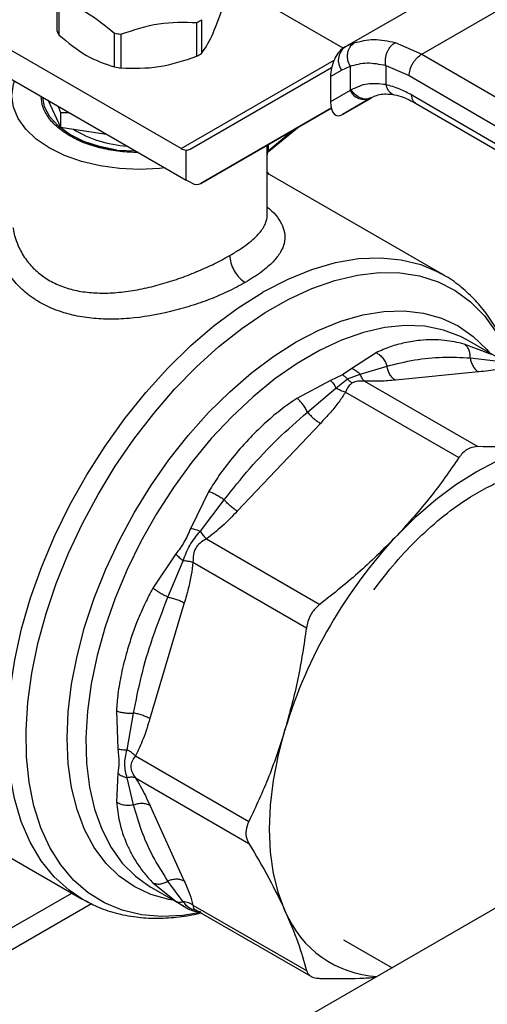
# Model space of a CAD drawing. Extents: x 0.4 to 10.6, y 0.4 to 8.1.
# Drawn here: x 3.2 to 3.3, y 4.9 to 5.1 of the extents above; entities that cross this region are included whole.
import ezdxf

# ---------------------------------------------------------------- set-up
doc = ezdxf.new("R2010")
doc.units = 0
doc.linetypes.add('SLD-SOLID', pattern=[0])
doc.layers.get('0').update_dxf_attribs({"linetype": 'CONTINUOUS'})

msp = doc.modelspace()

# ---------------------------------------------------------------- linework, layer by layer
at = {"color": 7, "linetype": 'SLD-SOLID'}
for p, q in [((3.261681753788118, 5.053483418849449), (3.282957986089945, 5.065765926316774)), ((3.261461926776581, 5.05335562148239), (3.243381032232832, 5.063793499726011)), ((3.273172739032451, 5.0524624920046), (3.294104880824019, 5.064546360248506)), ((3.218800359718318, 5.055897641159299), (3.218800359718318, 5.060934047741046)), ((3.219062399186903, 5.060369492334361), (3.219062399186903, 5.055333085752613)), ((3.240349886026611, 5.057600685635216), (3.240349886026611, 5.052564279053469)), ((3.23963398088475, 5.052150995812084), (3.23963398088475, 5.057187402393831)), ((3.237281659782599, 5.038386746010578), (3.208819616253165, 5.054817534001443)), ((3.227343644627541, 5.050552424518968), (3.227343644627541, 5.055588831100716)), ((3.228321589237939, 5.05543755893544), (3.228321589237939, 5.050401152353693)), ((3.509472112095973, 5.055090829410785), (3.245576833909013, 4.902747328036043)), ((3.261900423051577, 5.053605836854877), (3.261376286131521, 5.053256975294625)), ((3.26168175378797, 5.053483418849328), (3.261506251818369, 5.053382072402712)), ((3.261881997549937, 5.053575359461945), (3.261681753788124, 5.053483418849438)), ((3.269210624954212, 5.054187617370282), (3.273172739032451, 5.0524624920046)), ((3.273172739032451, 5.052462492004665), (3.319196418343322, 5.025663553655085)), ((3.208819616253164, 5.050531230526978), (3.238050408388828, 5.033656653412533)), ((3.238622112328464, 5.038273096559265), (3.259742141662808, 5.050469198562122)), ((3.261236511998204, 5.050085071568943), (3.262491451244497, 5.050662114119902)), ((3.262491451244497, 5.050662114119902), (3.262491451244497, 5.047021163685744)), ((3.26780784711529, 5.050778694637652), (3.271308791184925, 5.049252592602085)), ((3.267807847115634, 5.050778694637849), (3.267807847823191, 5.047906877661314)), ((3.259579968064579, 5.049128473523086), (3.261236511998204, 5.050085071568943)), ((3.259579968064579, 5.049128473523086), (3.259579968064607, 5.045339880706474)), ((3.271308791184925, 5.049252592602085), (3.317332512680028, 5.022453628959766)), ((3.262491451245278, 5.047021163686196), (3.259579968064607, 5.045339880706474)), ((3.261370492926188, 5.043453359140362), (3.265626951402302, 5.045910560315928)), ((3.265561364950352, 5.045873445868279), (3.261370492926188, 5.043453359140362)), ((3.262672152103406, 5.047129483943799), (3.262491451244984, 5.047021163686049)), ((3.265745561922783, 5.045979813413713), (3.265384300888659, 5.045870822359534)), ((3.265561364950352, 5.045873445868279), (3.265745561922805, 5.045979813413677)), ((3.317332512680297, 5.019774688545711), (3.271691508701202, 5.046350800442269)), ((3.217468303894875, 5.045538449425752), (3.219303999925336, 5.041583502773478)), ((3.218977327292032, 5.044667308761324), (3.219303999925391, 5.043734035468243)), ((3.259691322521831, 5.044378103722433), (3.240239135257644, 5.033145124056742)), ((3.240239135257644, 5.033145124056742), (3.259692106830025, 5.044375085509005)), ((3.272231211279562, 5.0451514309286), (3.317875695248987, 5.018573292682851)), ((3.219303999925391, 5.043734035468243), (3.220522695769847, 5.043775186528437)), ((3.21930399992541, 5.043734035468217), (3.219303999925336, 5.041583502773478)), ((3.219303999925336, 5.041583502773478), (3.226154910779091, 5.040523778011777)), ((3.25037366051358, 5.037958216001631), (3.254641431130005, 5.041459392489742)), ((3.227711013547777, 5.038142724273399), (3.230508204623767, 5.038010674968148)), ((3.238050408388828, 5.033656653412533), (3.238050408380328, 5.038135455373864)), ((3.250119567366653, 5.02835603345352), (3.250119567366652, 5.037468915295621)), ((3.276325468636375, 5.019571872730428), (3.250119567366652, 5.034700217517567)), ((3.238858919853902, 5.033235818898815), (3.238050408388828, 5.033656653412533)), ((3.276027534361427, 5.019740098853848), (3.276325468636375, 5.019571872730428)), ((3.283602481767379, 5.007635797240143), (3.27950608870531, 5.009202539954815)), ((3.284936003982596, 5.006926689138955), (3.280008505053443, 5.00977127372207)), ((3.266373323044346, 5.007902800619374), (3.262741261549678, 5.005571079470879)), ((3.28040492765733, 5.007131862961257), (3.284225952467855, 5.006712189396523)), ((3.26135143001048, 5.004595857626244), (3.259587377521075, 5.003750407766329)), ((3.262741261549678, 5.005571079470879), (3.26135143001048, 5.004595857626244)), ((3.262089156207444, 5.003993415866044), (3.264006613055895, 5.00471117640227)), ((3.264006599980759, 5.004711163536062), (3.26800305478037, 5.005904584665916)), ((3.281652909652197, 5.005042438030373), (3.269251063092083, 5.003815037461779)), ((3.259587377521075, 5.003750407766329), (3.254570080327825, 5.001088933586444)), ((3.26038655127115, 5.002621402672504), (3.262089160068169, 5.003993423925202)), ((3.264649166636567, 5.003652712148627), (3.281570283886213, 4.993884359281134)), ((3.256130766905626, 4.999050721392275), (3.260386553193517, 5.002621405270032)), ((3.26180825627478, 5.002012707164718), (3.278729359125091, 4.992244328535244)), ((3.258073237047585, 4.997362215838783), (3.245671390487323, 4.984270749154421)), ((3.24143731441962, 4.987225904203886), (3.238726129057387, 4.981729195291924)), ((3.24016722982766, 4.981277815943749), (3.243728813878211, 4.985959354887537)), ((3.241069453210006, 4.980120728674989), (3.257990611281468, 4.970352376687552)), ((3.236496041797924, 4.977866483036921), (3.233091162326205, 4.97276994487654)), ((3.235333923726408, 4.971418696036139), (3.237607690792493, 4.976844178132304)), ((3.239060652688374, 4.976641357483053), (3.255981774015216, 4.9668729688269)), ((3.237767473892096, 4.970580764073144), (3.232630460848426, 4.953294034905781)), ((3.227651390855552, 4.954464392554658), (3.22785497572777, 4.948788168648428)), ((3.229232365450247, 4.948660762078224), (3.230196763723628, 4.954131974603066)), ((3.230470376865388, 4.947733904985036), (3.247391503427973, 4.937965570479641)), ((3.227854972302843, 4.945146229953044), (3.227651390908892, 4.940834450192038)), ((3.230196917810747, 4.940422258422805), (3.229232366006745, 4.944480732683322)), ((3.230470372348553, 4.944453350219402), (3.247391503246384, 4.934684975460861)), ((3.192884921730838, 4.943485327891411), (3.222524067038976, 4.926375013508305)), ((3.232630460848342, 4.940386293958473), (3.23776747389201, 4.929030633804981)), ((3.233091162411589, 4.92880952456908), (3.236496073569529, 4.926044695898518)), ((3.237607316207991, 4.925966907495601), (3.235333930664912, 4.929066601518048)), ((3.079499606763729, 4.845600592631445), (3.220972117698815, 4.927270934792159)), ((3.232852992359534, 4.92808667918332), (3.237780491288687, 4.925242094600205)), ((3.081614872956629, 4.843553403413117), (3.22390153568695, 4.925693745400992)), ((3.23906065221303, 4.92546403808744), (3.25598177395733, 4.915695692492012)), ((3.238937423338775, 4.924652270987492), (3.240363340874636, 4.924250447645634)), ((3.239460113395844, 4.92477186977036), (3.256659646375877, 4.914842790727376)), ((3.261511564699599, 4.920309166985589), (3.268754846077039, 4.916127709651215))]:
    msp.add_line(p, q, dxfattribs=at)
at = {"color": 8, "linetype": 'SLD-SOLID'}
for p, q in [((3.263093181024109, 5.054131466426104), (3.261881997549937, 5.053575359461945)), ((3.237281659782599, 5.038386746010578), (3.260099105564834, 5.051558977081892)), ((3.25025709897898, 5.038055043863365), (3.253849720477789, 5.041002347658686)), ((3.250107236613043, 5.037827437105348), (3.250107236613043, 5.038841857710874)), ((3.250257098978982, 5.038928371413235), (3.250257098978982, 5.038055043863324)), ((3.236496073569529, 4.926044695898518), (3.237766866112215, 4.925252591972357))]:
    msp.add_line(p, q, dxfattribs=at)
at = {"color": 7, "linetype": 'SLD-SOLID', "flags": 128}
for points in [[(3.234890580114789, 5.035480783447436), (3.234067467298275, 5.035394777426817), (3.231090695981572, 5.035259532202453), (3.228113924664721, 5.035394777425668), (3.2252104513369, 5.035797182910212), (3.222451769147535, 5.036456840097547), (3.219905806007687, 5.037357506038441), (3.217635251979445, 5.03847700334828), (3.215696015638534, 5.039787766287893), (3.214135847419636, 5.041257519523526), (3.212993163842214, 5.042850072852676), (3.212296101568299, 5.044526212326986), (3.212061824584499, 5.046244665829799), (3.212296101567675, 5.047963119332647), (3.212440369820316, 5.048424894410595)], [(3.227711013547503, 5.038142724272744), (3.2251291286809, 5.038654945459705), (3.222760469801378, 5.039438626405157), (3.220689756178668, 5.040465737375493), (3.218991050543984, 5.041699541932178), (3.217725110105592, 5.043095910875377), (3.216937213459913, 5.044604900602761), (3.216660996516487, 5.04600449805517)], [(3.269503585212295, 4.980638166139592), (3.272350236269619, 4.9834576844923), (3.275283015089727, 4.985999057021949), (3.278273677409358, 4.988237808921815), (3.281293421515505, 4.990152379787276), (3.284313165621663, 4.991724331254282), (3.287303827941324, 4.992938524570888), (3.290236606761482, 4.993783266391707), (3.293083257818909, 4.994250421391413)], [(3.252830238817916, 4.924530147525207), (3.251811690782825, 4.927229359832633), (3.251077067931101, 4.930191935821089), (3.250633445082392, 4.933389344264292), (3.250485094567242, 4.936790792371049), (3.250633445082209, 4.940363522336665), (3.251077067930736, 4.944073126818513), (3.251811690782282, 4.94788388029755), (3.25283023881705, 4.951759083134598)], [(3.223351018016861, 4.925926108517066), (3.223058642240387, 4.926078436478015), (3.222524067011601, 4.926375013524107)]]:
    msp.add_lwpolyline(points, dxfattribs=at)
at = {"color": 8, "linetype": 'SLD-SOLID', "flags": 128}
for points in [[(3.249627762361059, 5.017024614645802), (3.253237214236059, 5.018887800596424), (3.256812257091779, 5.020336589112803), (3.260320624581301, 5.021357904236197), (3.263730652132445, 5.021942528144773), (3.267011562734584, 5.02208518434854), (3.2701337447148, 5.021784585312004), (3.273069018996372, 5.021043444074754), (3.275790893427427, 5.019868449765072), (3.276027534361427, 5.019740098853848)], [(3.240224725286674, 4.924376561674925), (3.237567922307643, 4.923936927308495), (3.234391585555096, 4.923773658277976), (3.231364660233574, 4.924032772061259), (3.22851374707164, 4.924711991557101), (3.225863899996668, 4.925805347760148), (3.223438405960033, 4.927303232216777), (3.221258580290539, 4.929192481464522), (3.219343579374549, 4.931456492713067), (3.217710232308968, 4.934075369750151), (3.216372893006538, 4.937026097790211), (3.215343314053133, 4.940282745729131), (3.214630543425617, 4.943816694027729), (3.214240844977892, 4.947596886221287), (3.214177643393929, 4.951590101844889), (3.21444149409152, 4.955761248376055), (3.215030078341249, 4.960073669629087), (3.215938223643564, 4.964489467890957), (3.217157949184896, 4.968969836967765), (3.218678535973332, 4.973475403214964), (3.220486621037498, 4.977966571554374), (3.222566314860841, 4.982403873437142), (3.224899341019262, 4.986748313694774), (3.227465196794994, 4.990961713230074), (3.230241333355222, 4.995007044536429), (3.233203353912035, 4.998848757096867), (3.236325228122278, 5.002453089803269), (3.239579520843139, 5.005788367650214), (3.242937633233176, 5.008825280096063), (3.246370054079959, 5.011537138645042), (3.249846619145672, 5.013900111386715), (3.253336776251511, 5.015893432431667), (3.256809853771339, 5.017499584402879), (3.260235330175032, 5.01870445237908), (3.263583102252787, 5.019497447937171), (3.266823749663212, 5.019871602203675), (3.269928793480343, 5.019823627097445), (3.27287094646747, 5.019353944225438), (3.275624352878352, 5.018466681177624), (3.27816481567845, 5.017169635253567), (3.280470009189329, 5.015474204939487), (3.282519675287531, 5.013395289737943), (3.284295801433686, 5.010951159230477), (3.28578277896736, 5.008163292523871), (3.286901558391695, 5.005262315732592)], [(3.222524067011601, 4.926375013524107), (3.220574733781567, 4.927676679016583), (3.218351209671869, 4.9296837449355), (3.216408138202279, 4.932081519574925), (3.214763056454351, 4.934848361955585), (3.21343081202028, 4.937959300098197), (3.212423428996788, 4.941386256406656), (3.21174999946233, 4.94509830108079), (3.211416601417048, 4.949061931271525), (3.211426243926125, 4.953241373458945), (3.211778839961644, 4.957598906324173), (3.212471207188043, 4.962095201201004), (3.213497096684116, 4.966689677034552), (3.214847249342287, 4.971340866643261), (3.21650947943617, 4.976006790978611), (3.218468784602146, 4.980645338004638), (3.220707481242353, 4.985214642777736), (3.223205364126989, 4.989673465296332), (3.225939888755478, 4.993981562710187), (3.228886374830582, 4.998100052529963), (3.232018229009021, 5.001991763558927), (3.235307184918194, 5.005621571379489), (3.238723558272724, 5.008956715366637), (3.24223651478829, 5.011967094367112), (3.245814348474721, 5.014625538375651), (3.249424767823988, 5.016908053740545)], [(3.236131120641263, 4.926194256007638), (3.235482813938087, 4.926308047828059), (3.232790055070453, 4.927059712521658), (3.230306011239831, 4.928225545200353), (3.228054605146228, 4.929794318258138), (3.226057519061069, 4.93175092355289), (3.224333986015071, 4.934076517906029), (3.222900604573646, 4.936748704572637), (3.221771178983643, 4.939741748934348), (3.220956586230898, 4.943026826337793), (3.220464671288923, 4.946572299691773), (3.220300171567518, 4.950344024149735), (3.220464671288923, 4.954305675943314), (3.220956586230898, 4.958419102200081), (3.221771178983643, 4.962644688376552), (3.222900604573646, 4.96694173976791), (3.22433398601507, 4.971268873420249), (3.226057519061068, 4.975584416671046), (3.228054605146228, 4.979846808479677), (3.230306011239831, 4.984014999682966), (3.232790055070453, 4.98804884832106), (3.235482813938087, 4.991909506226449), (3.238358355102827, 4.995559793153052), (3.241388985531326, 4.998964554842318), (3.244545518595845, 5.002091001577946), (3.247797555157439, 5.004909023968783), (3.251113776326273, 5.007391482918718), (3.254462245079662, 5.009514470991011), (3.25781071383305, 5.011257542649985), (3.261126935001884, 5.012603911162703), (3.264378971563477, 5.013540610264386), (3.267535504627997, 5.014058619030635), (3.270566135056495, 5.01415294875386), (3.273441676221235, 5.013822690987256), (3.27613443508887, 5.013071026293657), (3.278618478919491, 5.011905193614962), (3.280869885013095, 5.010336420557177), (3.282866971098255, 5.008379815262424), (3.283286633335173, 5.007878850546386)], [(3.280008505053443, 5.00977127372207), (3.278976268115194, 5.010317146399215), (3.27641781878995, 5.011291416003476), (3.273660728982642, 5.011844668651341), (3.27073239989045, 5.011971405869439), (3.267661934563501, 5.011670368086356), (3.264479848665678, 5.010944547150824), (3.261217767196249, 5.009801156597395), (3.257908110186408, 5.008251559955076), (3.254583770494447, 5.006311157811484), (3.251277786901747, 5.003999234754886), (3.24802301575853, 5.001338767715295), (3.244851804442686, 4.998356197609414), (3.241795669876998, 4.995081166558934), (3.238884985299807, 4.991546223293804), (3.236148678402123, 4.987786499668337), (3.233613943831234, 4.983839361505047), (3.231305972918082, 4.97974403723633), (3.229247703314504, 4.975541228034671), (3.227459591028535, 4.97127270330611), (3.225959407123419, 4.966980885567115), (3.224762061100791, 4.962708428830559), (3.223879452723354, 4.958497794690972), (3.223320353749692, 4.954390830322142), (3.223090320756592, 4.950428352581098), (3.223191639915285, 4.946649742351851), (3.223623304270452, 4.94309255316047), (3.224381023747799, 4.939792137951279), (3.225457267790739, 4.936781297733398), (3.226841340202452, 4.93408995558959), (3.228519485449487, 4.931744859287219), (3.230475025370441, 4.929769315446918), (3.232688524931016, 4.928182957910921), (3.232852992359534, 4.92808667918332)]]:
    msp.add_lwpolyline(points, dxfattribs=at)
at = {"color": 7, "linetype": 'SLD-SOLID'}
for centre, radius, start, end in [((3.234058096609013, 5.067672864648449), 0.01187583277711524, 298.0028332192811, 301.9917902477685), ((3.223524314293468, 5.057747182920896), 0.005073120494929308, 201.3815372497454, 208.4153856391811), ((3.230945813808034, 5.075639396683741), 0.02037156849640142, 259.8152161401527, 262.5987059940759), ((3.26315951606453, 5.051561465844898), 0.00242439367621279, 127.5561705517995, 217.5153999192383), ((3.234058096608346, 5.062636458067899), 0.01187583277849225, 298.0028332194076, 301.9917902474281), ((3.230945813807794, 5.0706029901005), 0.02037156849489397, 259.815216140089, 262.5987059942141), ((3.264630769919318, 5.048063850769373), 0.002379890909794738, 205.9842396164796, 293.0182455416067), ((3.230296979946181, 5.056181952679457), 0.0174694635845625, 238.4312584776639, 266.520416579469), ((3.238193792465775, 5.03987561973354), 0.001746061566682673, 238.5070033054785, 265.2896481455351), ((3.274682262745287, 4.973156361313934), 0.05051882460917193, 119.7320081625617, 119.9974890260542), ((3.322922228430099, 4.93054417597734), 0.07323222851727856, 136.8396124304779, 163.1603874255973), ((3.267342745616746, 4.930498727029683), 0.01569193407095881, 202.3559657459616, 266.9412600904224)]:
    msp.add_arc(centre, radius, start, end, dxfattribs=at)
for centre, major_axis, ratio, start_param, end_param in [((3.26143837237229, 5.050312012179693), (0.0009141589661836312, 0.003219254836958285), 0.5026061538039367, 0.4777430072891008, 2.085073121641821), ((3.261438372372337, 5.046523419363461), (0.0009141589661831869, 0.003219254836958285), 0.5026061538040825, 2.085073121763233, 3.619335660841268), ((3.237241896924145, 5.040506943138174), (-0.001419080854863974, 0.002210166127953882), 0.6063903258725599, 2.754702087249491, 3.113021669226332), ((3.238858919853514, 5.035378970635826), (-0.001419080854863974, 0.002210166127952995), 0.6063903258725498, 2.327623505866611, 3.113021669067334)]:
    msp.add_ellipse(centre, major_axis=major_axis, ratio=ratio, start_param=start_param, end_param=end_param, dxfattribs=at)
for points, knots in [([(3.219062399186525, 5.060369492334853), (3.220442475920353, 5.059913035476997), (3.223202876709069, 5.059000039960476), (3.225963306213428, 5.056725968636814), (3.227343644627424, 5.055588831101058)], [0, 0, 0, 0, 0.4999552019651698, 1, 1, 1, 1]), ([(3.240349886026611, 5.052564279053469), (3.2408550483887, 5.053312670309833), (3.241865428769115, 5.054809535276533), (3.242875812526119, 5.057666315134456), (3.243381032232832, 5.059094783745476)], [0, 0, 0, 0, 0.4999724577801399, 1, 1, 1, 1]), ([(3.228321589237849, 5.055437558935786), (3.230206815040942, 5.056069418322777), (3.233977604495029, 5.057333250331135), (3.237748409471934, 5.057236021276964), (3.239633980885032, 5.057187402394207)], [0, 0, 0, 0, 0.4999552019669803, 1, 1, 1, 1]), ([(3.219062399186903, 5.055333085752613), (3.220442528426224, 5.054196389682843), (3.223202938960521, 5.051922872307883), (3.225963358719814, 5.051009257223929), (3.227343644627541, 5.050552424518968)], [0, 0, 0, 0, 0.4999724577826204, 1, 1, 1, 1]), ([(3.263093181024109, 5.054131466426104), (3.264054705435575, 5.05437956127111), (3.265969739006089, 5.054873682846386), (3.268133348188166, 5.054415666863298), (3.269210624954212, 5.054187617370282)], [0, 0, 0, 0, 0.502092718514056, 1, 1, 1, 1]), ([(3.262491451244492, 5.050662114119898), (3.262360471230372, 5.05097337787056), (3.262158738573068, 5.05145277973935), (3.262099429935435, 5.05214422052509), (3.262138626599942, 5.052669265385147), (3.262274254836655, 5.053154156439818), (3.262549104537513, 5.053706611263126), (3.262878963108588, 5.053964188899092), (3.263093181219713, 5.054131466027785)], [0, 0, 0, 0, 0.2388345832633036, 0.3678479916311835, 0.4997586591676729, 0.6317048411905869, 0.7608202418398418, 1, 1, 1, 1]), ([(3.2678078442796, 5.050778701681264), (3.267775034337756, 5.05108577075756), (3.267724520967157, 5.051558526671716), (3.267848181780934, 5.05223425251356), (3.26801375694382, 5.052746877602903), (3.268252102890267, 5.053221098179434), (3.268628846984972, 5.053764575051704), (3.268981303470754, 5.054020860868138), (3.269210626224083, 5.054187611010168)], [0, 0, 0, 0, 0.2381878661719938, 0.3667081158786641, 0.4982051025165326, 0.6299644359289958, 0.7592395719600132, 1, 1, 1, 1]), ([(3.228321589237939, 5.050401152353693), (3.230206880839353, 5.050352811959126), (3.23397767175405, 5.050256125844094), (3.23774847527033, 5.051519349294773), (3.23963398088475, 5.052150995812084)], [0, 0, 0, 0, 0.4999724577850059, 1, 1, 1, 1]), ([(3.271308791184876, 5.049252592602057), (3.27133369274666, 5.049536441231679), (3.271371999252725, 5.049973090520858), (3.271604430789989, 5.050605070490537), (3.271844995143379, 5.051086093919086), (3.272143610707698, 5.051533593485289), (3.27257756471021, 5.052049196649357), (3.272938263117208, 5.052299668730215), (3.273172739032459, 5.052462490825528)], [0, 0, 0, 0, 0.2394569105645356, 0.3683607348261877, 0.5000000688521972, 0.6316393929118895, 0.7605431883993985, 0.9999999999999999, 0.9999999999999999, 0.9999999999999999, 0.9999999999999999]), ([(3.262491451244877, 5.050662114120145), (3.263323663065699, 5.05089201230123), (3.264987272766549, 5.051351583812585), (3.266867962382512, 5.050969595398638), (3.267807847115634, 5.050778694637849)], [0, 0, 0, 0, 0.5002446309357577, 0.9999999999999999, 0.9999999999999999, 0.9999999999999999, 0.9999999999999999]), ([(3.267807847823191, 5.047906877661314), (3.266875607184604, 5.048014253394713), (3.265004765888962, 5.048229737410192), (3.263451450223332, 5.047497065351022), (3.262672152103406, 5.047129483943799)], [0, 0, 0, 0, 0.498300225015826, 1, 1, 1, 1]), ([(3.271691508701202, 5.046350800442269), (3.271094375356455, 5.046673927449714), (3.269776564101916, 5.047387035184864), (3.268503858553637, 5.047723094987281), (3.267807847822848, 5.047906877661117)], [0, 0, 0, 0, 0.4531250910858262, 1, 1, 1, 1]), ([(3.220706828659651, 5.040250190597155), (3.220065204614175, 5.040664827284822), (3.218781956523224, 5.041494100660156), (3.217448703687582, 5.042982432781364), (3.216582690800612, 5.044545933735766), (3.216475246599453, 5.045621320854778), (3.216423249790842, 5.046141746318475)], [0, 0, 0, 0, 0.2539509480152115, 0.5079018960304224, 0.7618528440456339, 1, 1, 1, 1]), ([(3.265381003035479, 5.045817319661332), (3.265939315742652, 5.046097931567088), (3.267061121585269, 5.0466617590984), (3.268444922386363, 5.046489793079929), (3.269140017939101, 5.046403413006606)], [0, 0, 0, 0, 0.4976910316937322, 1, 1, 1, 1]), ([(3.269139797362928, 5.046403461302243), (3.269562496350533, 5.046296527567322), (3.270532917867038, 5.046051031835725), (3.271620701271001, 5.045474705642287), (3.272234664859792, 5.045149417265256)], [0, 0, 0, 0, 0.435582868285557, 1, 1, 1, 1]), ([(3.230912408300409, 5.037777333152443), (3.23001090727622, 5.03780735027112), (3.228148080307105, 5.037869376488184), (3.225439723760326, 5.03836931508634), (3.222861577560346, 5.03913898556546), (3.221425078293216, 5.039879788919923), (3.220706828659651, 5.040250190597155)], [0, 0, 0, 0, 0.2381471559543915, 0.4920981039695953, 0.7460490519847968, 1, 1, 1, 1]), ([(3.220917384887155, 5.040218243852764), (3.220971139239448, 5.040180195869273), (3.221809405790441, 5.039586860622315), (3.224108886280051, 5.038779783691255), (3.226510304458353, 5.038355077412247), (3.227711013547503, 5.038142724272744)], [0, 0, 0, 0, 0.03312488058135216, 0.5165624402906839, 1, 1, 1, 1]), ([(3.250107004958891, 5.037804420832273), (3.250107033976696, 5.037777248413251), (3.250107090662947, 5.037724167119504), (3.25011656178224, 5.037694387349953), (3.250135941682993, 5.037702130285322), (3.250176998400601, 5.037749869620069), (3.250256268522789, 5.037852850056198), (3.250349777794749, 5.037938342916012), (3.250395906884171, 5.037980517426545)], [0, 0, 0, 0, 0.1413447908951413, 0.2761169095389407, 0.4051518879723556, 0.5292472398823583, 0.7677728024993827, 1, 1, 1, 1]), ([(3.250118688456842, 5.037468908733214), (3.250118987747852, 5.037462848893785), (3.250120748472265, 5.037427198951536), (3.250116838231745, 5.037441550241057), (3.250112819938209, 5.037494915197901), (3.250108182507208, 5.037619972428041), (3.250107548126369, 5.037759112324502), (3.250107236613043, 5.037827437105348)], [0, 0, 0, 0, 0.05314450119321181, 0.3126482839729458, 0.5490000461798507, 0.7785360361034547, 1, 1, 1, 1]), ([(3.250436765869578, 5.034517102719536), (3.250371869610925, 5.034610168139946), (3.250275187022072, 5.034748817207935), (3.250158071448335, 5.034863354140933), (3.250119567366652, 5.034901010443021)], [0, 0, 0, 0, 0.6712300469204949, 1, 1, 1, 1]), ([(3.246866044112283, 5.018385173497934), (3.246016209997723, 5.017923687076084), (3.244392619883333, 5.017042027020779), (3.241598672395561, 5.015862558440095), (3.238717657021908, 5.014849584720656), (3.234697052544496, 5.013723768612873), (3.230517293051633, 5.013012329487943), (3.226468437191274, 5.012855219563964), (3.223524605934547, 5.013039974533335), (3.22074261111278, 5.013544943652906), (3.218149089450411, 5.014393208892558), (3.215803394198797, 5.015579278947762), (3.213746310547344, 5.017101958243741), (3.212030313479795, 5.018921963152561), (3.210670292059879, 5.021071191150472), (3.209688409134203, 5.023532076870513), (3.209511079826057, 5.025320732894708), (3.209420368890084, 5.026235701005648)], [0, 0, 0, 0, 0.06604096678715934, 0.1261698712529911, 0.1859580396693742, 0.2464677449680491, 0.367424810379876, 0.4284605423811242, 0.4887644613340848, 0.5494196019169751, 0.6096870044560272, 0.6710584053948352, 0.7322718078374818, 0.7946151474785007, 0.8574350812447282, 0.9270724205016033, 1, 1, 1, 1]), ([(3.244546118747651, 5.022402929609484), (3.244577151840272, 5.022048041086889), (3.244624890156023, 5.021502114821833), (3.244914223161608, 5.020711480545804), (3.245213644646993, 5.02010952620694), (3.245585293549945, 5.019549305237837), (3.246125359586371, 5.018903554155695), (3.246574242626413, 5.018589387138889), (3.246866044111772, 5.018385159324567)], [0, 0, 0, 0, 0.2394651983868703, 0.3683701586364187, 0.5000088609932485, 0.6316462675083233, 0.7605474997047056, 1, 1, 1, 1]), ([(3.286954681922537, 5.005313425179814), (3.286928021416827, 5.005415089701789), (3.286637581023752, 5.006522626222101), (3.285851074909933, 5.008472689544467), (3.284573637734439, 5.011130028304355), (3.283016165158489, 5.013555891526885), (3.281213432780454, 5.015759496462007), (3.279137611814029, 5.017681200184062), (3.277375216116158, 5.019016952011977), (3.276245018437315, 5.019583405246448), (3.275961822422982, 5.019725342627237)], [0, 0, 0, 0, 0.01548170666148686, 0.1686582024014457, 0.322306145431084, 0.4765031934928551, 0.631538980889125, 0.7880111299332194, 0.9468815020507396, 1, 1, 1, 1]), ([(3.27950608870531, 5.009202539954815), (3.278530445970809, 5.009414927608137), (3.276332308702464, 5.00989344007955), (3.273393853102143, 5.009845663990968), (3.27067971030753, 5.009424719863945), (3.268458019668381, 5.008833550368355), (3.267074173629135, 5.008215707782146), (3.266373323044346, 5.007902800619374)], [0, 0, 0, 0, 0.2209031544074407, 0.4976980191895508, 0.6708947842540985, 0.8333242453487041, 1, 1, 1, 1]), ([(3.280404924572542, 5.007131862487824), (3.280400825194635, 5.007345595804748), (3.280392424351253, 5.007783598877751), (3.280212958588102, 5.00837776574151), (3.279921625583458, 5.008884806528311), (3.279643624237279, 5.009097381360865), (3.27950609153465, 5.009202546287707)], [0, 0, 0, 0, 0.2406340923813884, 0.4931307549484866, 0.7492418719909053, 1, 1, 1, 1]), ([(3.266373323347927, 5.007902802744306), (3.266552638025664, 5.007801780538233), (3.26691509537641, 5.007597579512184), (3.267389011295079, 5.007108646009238), (3.267774221905947, 5.006534879872446), (3.267928009379137, 5.006111286845917), (3.268003053656122, 5.005904584493948)], [0, 0, 0, 0, 0.2507570769157426, 0.5068672956783339, 0.7593640984795377, 1, 1, 1, 1]), ([(3.268003055603927, 5.00590458479241), (3.269376678555154, 5.006243603078471), (3.272117837158728, 5.006920137269152), (3.276268878859917, 5.007326501945647), (3.279032083754192, 5.007196467965626), (3.280404928573244, 5.007131863101853)], [0, 0, 0, 0, 0.3357287515221331, 0.6699696993852067, 1, 1, 1, 1]), ([(3.262089160068169, 5.003993423925202), (3.261969493444715, 5.004113995594408), (3.261731383818678, 5.004353906057633), (3.26147764663679, 5.004515483879797), (3.26135143001048, 5.004595857624977)], [0, 0, 0, 0, 0.5025694485548332, 1, 1, 1, 1]), ([(3.262741261701288, 5.005571083260663), (3.26297341507669, 5.005468216738661), (3.263430005331369, 5.005265902852862), (3.263816579499546, 5.004893981451633), (3.264006599980768, 5.004711163536066)], [0, 0, 0, 0, 0.5084501323050956, 1, 1, 1, 1]), ([(3.26464916768108, 5.003652715663601), (3.264516752681925, 5.003783445964922), (3.264251922740191, 5.004044906511707), (3.264088380330215, 5.004489083902599), (3.264006609142696, 5.004711172550598)], [0, 0, 0, 0, 0.5000001068180838, 1, 1, 1, 1]), ([(3.285387907583579, 5.005705227225422), (3.285072569065983, 5.00560800288388), (3.284408701655527, 5.005403321031674), (3.283119815548119, 5.005201105030667), (3.282156233678807, 5.005096879773159), (3.281652909652197, 5.005042438030373)], [0, 0, 0, 0, 0.3017570241845159, 0.6352749285426919, 1, 1, 1, 1]), ([(3.259587379141474, 5.003750405850766), (3.259728103000767, 5.003599037808213), (3.260009550671733, 5.003296301774328), (3.260260884418852, 5.002846369014404), (3.26038655127115, 5.002621402672504)], [0, 0, 0, 0, 0.5000000845951613, 1, 1, 1, 1]), ([(3.262826840992699, 5.003390963021517), (3.2626179760524, 5.003223375419886), (3.262171857698977, 5.002865422070767), (3.261934491631772, 5.002308753228935), (3.26180825627478, 5.002012707164718)], [0, 0, 0, 0, 0.4681828010330509, 1, 1, 1, 1]), ([(3.26208916004151, 5.003993423869469), (3.262208827464478, 5.003872827856093), (3.262446906758877, 5.003632901123659), (3.262700642287206, 5.003471325018173), (3.262826840992698, 5.00339096301493)], [0, 0, 0, 0, 0.5026368348021957, 1, 1, 1, 1]), ([(3.264649166636557, 5.003652712148594), (3.264303185906924, 5.003677662769804), (3.26365721766301, 5.003724247182136), (3.263090175330574, 5.003496656217026), (3.262826840992699, 5.003390963021517)], [0, 0, 0, 0, 0.5356002139311534, 0.9999999999999999, 0.9999999999999999, 0.9999999999999999, 0.9999999999999999]), ([(3.269251063092083, 5.003815037461779), (3.268515926609922, 5.003744176544673), (3.267108368645423, 5.003608499904122), (3.265444184232861, 5.003638419092495), (3.264649166636567, 5.003652712148627)], [0, 0, 0, 0, 0.5222779457061157, 1, 1, 1, 1]), ([(3.261808256274761, 5.002012707164761), (3.261492912511963, 5.001520443377396), (3.260829022941267, 5.000484086128523), (3.259540148630671, 4.998943262654224), (3.258576559760136, 4.997904700321826), (3.258073237047585, 4.997362215838783)], [0, 0, 0, 0, 0.301752578973394, 0.635276208837571, 0.9999999999999999, 0.9999999999999999, 0.9999999999999999, 0.9999999999999999]), ([(3.261808284318853, 5.00201264524596), (3.261565049901247, 5.002085193938662), (3.261090671563911, 5.002226685132871), (3.260617236904302, 5.002492086297057), (3.260386552797662, 5.002621404734603)], [0, 0, 0, 0, 0.5127435181226072, 0.9999999999999999, 0.9999999999999999, 0.9999999999999999, 0.9999999999999999]), ([(3.254570080327825, 5.001088933586444), (3.253720091186443, 5.000507414192366), (3.252020745479036, 4.999344808180138), (3.249628782796072, 4.997267426738214), (3.247230700057629, 4.99490086236961), (3.244974492885892, 4.992325224366664), (3.242992376462848, 4.989737035019314), (3.241927087564734, 4.988016795115682), (3.24143731441962, 4.987225904203886)], [0, 0, 0, 0, 0.1656246171129768, 0.3311259737675136, 0.5033552725300391, 0.6937123476736702, 0.8591823616529454, 1, 1, 1, 1]), ([(3.256130764197786, 4.999050721652281), (3.256031606579876, 4.999243510643303), (3.255828403148995, 4.999638592586957), (3.255435366273715, 5.000207879599682), (3.255003451861684, 5.00072110419782), (3.254713516111523, 5.000967194448385), (3.254570079209915, 5.001088940121476)], [0, 0, 0, 0, 0.2406340447054611, 0.4931306792300177, 0.7492418066757031, 1, 1, 1, 1]), ([(3.243728814445867, 4.985959354832891), (3.24498077774294, 4.987539023180696), (3.247499187439757, 4.990716633973416), (3.251648489923239, 4.995102085617203), (3.254633000372601, 4.997731272347735), (3.256130767442904, 4.999050721340621)], [0, 0, 0, 0, 0.3299636285636824, 0.6637443794988465, 1, 1, 1, 1]), ([(3.281570283886213, 4.993884359281134), (3.281156502498716, 4.993841407620635), (3.280328575518438, 4.993755466494112), (3.279356608770064, 4.99307775428798), (3.278899997069177, 4.992471054911812), (3.278729358897839, 4.992244328194341)], [0, 0, 0, 0, 0.384897014087969, 0.7701328097895836, 0.9999999999999999, 0.9999999999999999, 0.9999999999999999, 0.9999999999999999]), ([(3.293083257818909, 4.994250421391413), (3.291298771565802, 4.994108961840959), (3.287711851658477, 4.993824620016123), (3.283624290608166, 4.993864379879057), (3.281570283886213, 4.993884359281134)], [0, 0, 0, 0, 0.4974982155198131, 1, 1, 1, 1]), ([(3.278729358897839, 4.992244328194341), (3.277349444059553, 4.990253126841316), (3.274576841888472, 4.986252293571549), (3.271199856336392, 4.982515280359842), (3.269503585212295, 4.980638166139592)], [0, 0, 0, 0, 0.4976966593614669, 1, 1, 1, 1]), ([(3.272681290445005, 4.980223875338107), (3.273951462944378, 4.981388129133223), (3.276491310842404, 4.98371618107558), (3.280063254977545, 4.986211551416329), (3.283173648495655, 4.987963770388522), (3.28553373201065, 4.989041798720211), (3.286933195214872, 4.98948980911993), (3.28749599133088, 4.989669977138734)], [0, 0, 0, 0, 0.2632868205974683, 0.5264706000186485, 0.7126858434925126, 0.8844562037295084, 1, 1, 1, 1]), ([(3.241437313584539, 4.987225905108925), (3.241622528841555, 4.987148280526169), (3.241996913330065, 4.98699137423141), (3.242611387962287, 4.986670930172026), (3.243210144072002, 4.986318859342624), (3.243558718189786, 4.986077252754753), (3.243728813426892, 4.985959354931152)], [0, 0, 0, 0, 0.2507568304033265, 0.5068668165020372, 0.7593636432185028, 1, 1, 1, 1]), ([(3.245671390487323, 4.984270749154421), (3.244936170884406, 4.983499218476278), (3.243528610092832, 4.982022140977607), (3.241864390893324, 4.980735371970598), (3.241069453210006, 4.980120728674989)], [0, 0, 0, 0, 0.5223359497629708, 1, 1, 1, 1]), ([(3.238726129057387, 4.981729195291924), (3.238420201496524, 4.981008216144946), (3.237834528377189, 4.979627960947294), (3.236928705992984, 4.978435878676754), (3.236496041797924, 4.977866483036921)], [0, 0, 0, 0, 0.5223520608402873, 1, 1, 1, 1]), ([(3.237607698169919, 4.976844179418982), (3.237888274685761, 4.977634947074508), (3.238468000780585, 4.979268828097936), (3.239588850897384, 4.980594002691467), (3.240167230659031, 4.981277817729764)], [0, 0, 0, 0, 0.4839811737740638, 1, 1, 1, 1]), ([(3.238726126916345, 4.98172919677362), (3.238957631496121, 4.981668230984252), (3.239412946116876, 4.981548325731008), (3.23991865062309, 4.981366964240058), (3.240167229827665, 4.981277815943757)], [0, 0, 0, 0, 0.5084496943941013, 1, 1, 1, 1]), ([(3.241069450930283, 4.980120733714651), (3.240925442181496, 4.980289239790266), (3.240637424965526, 4.980626251611986), (3.240323961537908, 4.981060628187763), (3.240167229977341, 4.981277816263299)], [0, 0, 0, 0, 0.5000004888683427, 1, 1, 1, 1]), ([(3.241069453210009, 4.980120728674981), (3.240742318573556, 4.979927348116913), (3.240125210259899, 4.979562554124517), (3.239399876622675, 4.978765001948878), (3.239071923847546, 4.977738087956763), (3.239064557691471, 4.977021330459258), (3.239060652688374, 4.976641357483053)], [0, 0, 0, 0, 0.2650678838960791, 0.5000253003134565, 0.734949581513295, 1, 1, 1, 1]), ([(3.269503585212295, 4.980638166139592), (3.267719098959115, 4.978839323713739), (3.264132179052317, 4.975223547074956), (3.260044618002694, 4.971981507406169), (3.257990611281468, 4.970352376687552)], [0, 0, 0, 0, 0.4974982156132836, 1, 1, 1, 1]), ([(3.266044109725779, 4.972514318503694), (3.26709242651505, 4.973895096020657), (3.269190989318931, 4.976659192109921), (3.271515686279448, 4.979038960851844), (3.272679103315833, 4.980229939092894)], [0, 0, 0, 0, 0.4995403460561342, 1, 1, 1, 1]), ([(3.236496041943526, 4.977866482967828), (3.236661610333944, 4.977699440743076), (3.236992745864796, 4.977365357554683), (3.237402714584068, 4.977017905027022), (3.237607698169919, 4.976844179418982)], [0, 0, 0, 0, 0.5000018874228593, 1, 1, 1, 1]), ([(3.239060720483914, 4.976641364245329), (3.238836808414315, 4.976682822583639), (3.238400111914367, 4.976763678927229), (3.23786731017994, 4.976817805094481), (3.237607697580428, 4.976844178572783)], [0, 0, 0, 0, 0.5127407012084876, 1, 1, 1, 1]), ([(3.239060652688309, 4.976641357483087), (3.238987199724343, 4.976009317636668), (3.238832576184274, 4.97467883029836), (3.238363380508982, 4.972664662988314), (3.237971940824975, 4.971295789561267), (3.237767473892096, 4.970580764073144)], [0, 0, 0, 0, 0.3017926114901529, 0.6352941996574052, 1, 1, 1, 1]), ([(3.233091162326205, 4.97276994487654), (3.232691537755902, 4.972030010388222), (3.231827056307542, 4.970429358962643), (3.230809425880729, 4.968049154467148), (3.229921903997755, 4.965650830645079), (3.229091857753217, 4.963014633421783), (3.228368931377293, 4.960113917591695), (3.227842826183844, 4.957147450199289), (3.227711736799511, 4.955310169808562), (3.227651390855552, 4.954464392554658)], [0, 0, 0, 0, 0.1272875131733663, 0.2753526732923147, 0.3939146101763754, 0.520117878264584, 0.7037239909898695, 0.8636117216714322, 1, 1, 1, 1]), ([(3.235333921537269, 4.971418703579795), (3.235146769868364, 4.971507069103231), (3.234763240652208, 4.971688156240402), (3.234158924431793, 4.972030671844975), (3.23357412202971, 4.972402603204907), (3.233251004813057, 4.972648364303931), (3.233091152429206, 4.972769947108906)], [0, 0, 0, 0, 0.2406343361145244, 0.4931310463317917, 0.7492420509704495, 1, 1, 1, 1]), ([(3.230196764154133, 4.954131973999598), (3.230566011589086, 4.955981666824547), (3.231314190095322, 4.959729561281674), (3.233010442028488, 4.965516783394841), (3.234537044695687, 4.969394529961938), (3.235333925261151, 4.971418698361163)], [0, 0, 0, 0, 0.3177733304799608, 0.6438803718457949, 1, 1, 1, 1]), ([(3.257990611281468, 4.970352376687552), (3.257601920671423, 4.969995206992201), (3.25682419733064, 4.969280553225129), (3.256194165462004, 4.968001278809648), (3.256039553320158, 4.967179915962924), (3.255981773957298, 4.966872968388211)], [0, 0, 0, 0, 0.3848970140832614, 0.7701328097817668, 1, 1, 1, 1]), ([(3.255981773957298, 4.966872968388211), (3.255601961319162, 4.9643042326398), (3.254838820496215, 4.959142984918832), (3.253501819089966, 4.954227931091777), (3.25283023881705, 4.951759083134598)], [0, 0, 0, 0, 0.4976966592738215, 0.9999999999999999, 0.9999999999999999, 0.9999999999999999, 0.9999999999999999]), ([(3.22765138937381, 4.954464392006916), (3.227828538702129, 4.954401065197529), (3.228186619273746, 4.954273059631157), (3.228847007995814, 4.954155652383893), (3.229536505683155, 4.954099919850711), (3.229980234949096, 4.954121462565178), (3.230196763538517, 4.954131974861603)], [0, 0, 0, 0, 0.2507565572876515, 0.5068664511595984, 0.7593633778029222, 1, 1, 1, 1]), ([(3.232630460848426, 4.953294034905781), (3.232324307941213, 4.952274835990992), (3.23173813390861, 4.950323432219122), (3.230880213783417, 4.948571040038982), (3.230470376865388, 4.947733904985036)], [0, 0, 0, 0, 0.5222901223625891, 0.9999999999999999, 0.9999999999999999, 0.9999999999999999, 0.9999999999999999]), ([(3.25283023881705, 4.951759083134598), (3.25206063317455, 4.949374172144172), (3.250513681610725, 4.944580364013768), (3.248435695271537, 4.940177844427796), (3.247391503427973, 4.937965570479641)], [0, 0, 0, 0, 0.4974982155210476, 0.9999999999999999, 0.9999999999999999, 0.9999999999999999, 0.9999999999999999]), ([(3.22785497572777, 4.948788168648428), (3.227932047557444, 4.948086998041249), (3.228079644895318, 4.946744212805011), (3.227927615535994, 4.945662904637786), (3.227854972302843, 4.945146229953044)], [0, 0, 0, 0, 0.5221762857207121, 1, 1, 1, 1]), ([(3.227854972732283, 4.948788167082586), (3.228060138871578, 4.948741378970754), (3.228463651955559, 4.948649357863546), (3.228979030844614, 4.94865700374402), (3.229232365450251, 4.948660762078241)], [0, 0, 0, 0, 0.5084497812856809, 1, 1, 1, 1]), ([(3.229232367513683, 4.944480738494699), (3.229067511558415, 4.945120052772829), (3.228726935035029, 4.946440814487768), (3.229060341914603, 4.947905204588106), (3.229232363302663, 4.94866075713712)], [0, 0, 0, 0, 0.4840496744414632, 1, 1, 1, 1]), ([(3.230470371317824, 4.947733904436141), (3.23029093388512, 4.947903921532975), (3.229932059284705, 4.948243955475567), (3.229465596313824, 4.948521825922066), (3.229232365000601, 4.948660761042727)], [0, 0, 0, 0, 0.5000003692002234, 1, 1, 1, 1]), ([(3.230470376865442, 4.947733904985041), (3.230284629485583, 4.947475725517955), (3.229934235252243, 4.946988695248656), (3.229716185500496, 4.946178179114588), (3.229934428239841, 4.945268468642202), (3.230284699510374, 4.944735740395082), (3.230470372348553, 4.944453350219402)], [0, 0, 0, 0, 0.2651023453642921, 0.5000896008960727, 0.7350060069282065, 1, 1, 1, 1]), ([(3.227854972499273, 4.945146230077176), (3.228056436879791, 4.944999033427906), (3.228459365256356, 4.944704640410273), (3.228974700258499, 4.944555372419163), (3.229232367513707, 4.944480738494825)], [0, 0, 0, 0, 0.5000004770951076, 1, 1, 1, 1]), ([(3.230470440023894, 4.944453421723931), (3.230285982664223, 4.94450360180728), (3.229926237170946, 4.944601467562644), (3.229459692967784, 4.944520289288141), (3.229232366526882, 4.944480734690535)], [0, 0, 0, 0, 0.5127440457712611, 1, 1, 1, 1]), ([(3.230470372348496, 4.944453350219384), (3.230739049318524, 4.944018856368738), (3.23130467298805, 4.9431041519705), (3.231994661927431, 4.941759185451807), (3.232412311176079, 4.940857348280008), (3.232630460848342, 4.940386293958473)], [0, 0, 0, 0, 0.3017722582691891, 0.6352964754136071, 1, 1, 1, 1]), ([(3.230196916146161, 4.940422264387117), (3.229980391893624, 4.940383898316939), (3.229536661467149, 4.940305273440128), (3.228847132048485, 4.940351957049754), (3.228186677804563, 4.940517881833775), (3.227828557110445, 4.940729668390684), (3.227651384595818, 4.940834445236782)], [0, 0, 0, 0, 0.2406210533591149, 0.4931128101126434, 0.7492284597343261, 1, 1, 1, 1]), ([(3.227651390908892, 4.940834450192038), (3.227764955449945, 4.939859873006578), (3.228020505492001, 4.937666818392669), (3.228932010217135, 4.935067399790074), (3.229912169026274, 4.933039609742226), (3.230799742545655, 4.931557910632976), (3.23181960423058, 4.930150253762862), (3.232689371381174, 4.92923317247786), (3.233091162411589, 4.92880952456908)], [0, 0, 0, 0, 0.2128302633135103, 0.4789239866294279, 0.604419724160943, 0.7228529684054843, 0.8719712611304022, 1, 1, 1, 1]), ([(3.235333930851115, 4.929066601039922), (3.234538464838675, 4.93031386516909), (3.233012939154603, 4.932705838470418), (3.231315988729521, 4.93652233599383), (3.230566904477875, 4.939132869310047), (3.230196918067689, 4.94042225945303)], [0, 0, 0, 0, 0.3554299585327165, 0.681635069444781, 0.9999999999999999, 0.9999999999999999, 0.9999999999999999, 0.9999999999999999]), ([(3.247391503427973, 4.937965570479641), (3.247221832204898, 4.937522897768532), (3.24688234041623, 4.93663716271124), (3.246983325769735, 4.935494151417459), (3.247280462051552, 4.934905104909213), (3.247391503427997, 4.934684975160444)], [0, 0, 0, 0, 0.3848970140861794, 0.7701328097858345, 1, 1, 1, 1]), ([(3.247391503427997, 4.934684975160444), (3.248426048884732, 4.932932730959855), (3.250504715553024, 4.929412023782845), (3.252052687391989, 4.926162429559376), (3.252830238817916, 4.924530147525207)], [0, 0, 0, 0, 0.4976966593614753, 1, 1, 1, 1]), ([(3.233091159901221, 4.928809521104438), (3.233251020895653, 4.928743011406429), (3.233574149601632, 4.928608574655748), (3.234158966125546, 4.928609848900324), (3.234763272635195, 4.928751553541372), (3.235146787964141, 4.928963286684276), (3.235333929419888, 4.929066604715141)], [0, 0, 0, 0, 0.2507716233980662, 0.5068873145273722, 0.7593790421341104, 0.9999999999999999, 0.9999999999999999, 0.9999999999999999, 0.9999999999999999]), ([(3.23776747389201, 4.929030633804981), (3.238068004134191, 4.928361723353682), (3.23864345461412, 4.92708090436709), (3.238925774493588, 4.925986762180319), (3.23906065221303, 4.92546403808744)], [0, 0, 0, 0, 0.5222521357827346, 1, 1, 1, 1]), ([(3.222887713224986, 4.926221543627304), (3.223459156590707, 4.925906301234057), (3.22490615891828, 4.925108048066475), (3.227485085175547, 4.924248153801062), (3.230466067780693, 4.923648693034881), (3.233517677225755, 4.923449194229732), (3.236567837279335, 4.923633708708831), (3.238797662473297, 4.923930094181426), (3.240012535596399, 4.924261411052377), (3.240171040114048, 4.924304637970332)], [0, 0, 0, 0, 0.1145949551624813, 0.290176029323893, 0.4724796232934941, 0.6382359398973657, 0.8057467954712415, 0.9746557810029687, 0.9999999999999999, 0.9999999999999999, 0.9999999999999999, 0.9999999999999999]), ([(3.236496068171797, 4.926044687108583), (3.236664583583819, 4.92597604688), (3.236996014434076, 4.9258410474218), (3.237405857234854, 4.925925429385935), (3.237607316210216, 4.925966907494129)], [0, 0, 0, 0, 0.5084481782285133, 1, 1, 1, 1]), ([(3.239060646813092, 4.925464032387399), (3.23884268397055, 4.925598456286997), (3.238406759448655, 4.925867303368817), (3.237873797120559, 4.925933708889534), (3.237607316667571, 4.925966911561298)], [0, 0, 0, 0, 0.5000013341644238, 0.9999999999999999, 0.9999999999999999, 0.9999999999999999, 0.9999999999999999]), ([(3.237766866112215, 4.925252591972357), (3.237785204413534, 4.925241128282652), (3.238210221982385, 4.924975440123035), (3.238473874659223, 4.924863757919895), (3.23872615147166, 4.924756894486713)], [0, 0, 0, 0, 0.04314716064132125, 1, 1, 1, 1]), ([(3.240167199363113, 4.924488608536675), (3.239918628648217, 4.924474345607735), (3.239412940480174, 4.924445329340032), (3.238957643068296, 4.924651870121785), (3.238726146825424, 4.924756885906474)], [0, 0, 0, 0, 0.4915493986314785, 1, 1, 1, 1]), ([(3.252830238817916, 4.924530147525207), (3.253495891099001, 4.922973793297806), (3.254833890432856, 4.919845431871458), (3.25559787190456, 4.917083545381493), (3.25598177395733, 4.915695692492012)], [0, 0, 0, 0, 0.4974982156133149, 1, 1, 1, 1]), ([(3.25598177395733, 4.915695692492012), (3.256096752144249, 4.915446318291264), (3.256326809720472, 4.914947350393663), (3.257119674664164, 4.914598606463984), (3.257753680134363, 4.914552768342905), (3.257990611281426, 4.914535638398264)], [0, 0, 0, 0, 0.3848970140855123, 0.7701328097862479, 1, 1, 1, 1]), ([(3.257990611281426, 4.914535638398264), (3.260042327867862, 4.914504565836021), (3.262959179873966, 4.914460391086878), (3.265522131397935, 4.914645450815321), (3.26628230028468, 4.914700339347717)], [0, 0, 0, 0, 0.7034009891974331, 1, 1, 1, 1])]:
    msp.add_open_spline(points, degree=3, knots=knots, dxfattribs=at)
at = {"color": 8, "linetype": 'SLD-SOLID'}
for points, knots in [([(3.267807848725712, 5.047906878177859), (3.267903962064826, 5.04762328209639), (3.26805182144465, 5.047187001959701), (3.268415750840601, 5.046764955665868), (3.268748746929811, 5.046533742718662), (3.268996824686454, 5.046415492329781), (3.26913081668084, 5.046405967136813), (3.269133125085327, 5.046405803037471)], [0, 0, 0, 0, 0.3776880060024749, 0.5810298013652737, 0.7886947390743335, 0.9963596480901866, 1, 1, 1, 1]), ([(3.265384300888659, 5.045870822359534), (3.265260084577257, 5.045824267315496), (3.264874477109181, 5.045679745453151), (3.264111649507684, 5.045842737665875), (3.263266260791319, 5.046326362175597), (3.262865138503717, 5.04686860309407), (3.262672152103058, 5.047129483943577)], [0, 0, 0, 0, 0.139668701078833, 0.433576666256559, 0.7274846005652482, 1, 1, 1, 1]), ([(3.272235317823891, 5.045150244548981), (3.272079666511762, 5.045281385853475), (3.271767544357845, 5.045544358942916), (3.271716898246707, 5.046081516476397), (3.27169150870116, 5.046350800442245)], [0, 0, 0, 0, 0.4986871651889747, 1, 1, 1, 1]), ([(3.250098395447946, 5.037767410615833), (3.250103299201314, 5.03771559821271), (3.250118597939416, 5.037553953789279), (3.250118651835942, 5.03750331566074), (3.250118688456842, 5.037468908733214)], [0, 0, 0, 0, 0.3205331926816025, 1, 1, 1, 1]), ([(3.250257098397561, 5.038055051314839), (3.250256407122809, 5.038035528155981), (3.250254997834763, 5.037995726681543), (3.250262241168061, 5.037953716628628), (3.250275900635437, 5.037927157199725), (3.250307367990628, 5.037908290100383), (3.250340769659164, 5.037942576140887), (3.250365383591572, 5.037967841773431)], [0, 0, 0, 0, 0.1220871363482064, 0.248896608989652, 0.3893133821565898, 0.5499805909753023, 1, 1, 1, 1]), ([(3.250119567366653, 5.029657252563288), (3.250219713379472, 5.029575766856627), (3.251392188242382, 5.028621760400902), (3.252332674091062, 5.027242563330281), (3.252827681456636, 5.025524452786014), (3.252730615057082, 5.024225958095436), (3.252171570290788, 5.02287887326382), (3.25105717559126, 5.021444801327674), (3.249339178023004, 5.019917721317916), (3.247696096831405, 5.018899539290924), (3.246866044112283, 5.018385173497934)], [0, 0, 0, 0, 0.02177477855901748, 0.2549315722805972, 0.3716265112893055, 0.4875215716052976, 0.6041416970123413, 0.7295028092978708, 0.8633500707054064, 1, 1, 1, 1]), ([(3.244546139988667, 5.022402918016411), (3.245019803998041, 5.022686026704251), (3.245980777166159, 5.023260399777342), (3.247212018355825, 5.024132944063322), (3.248226069424602, 5.024977224383921), (3.248998192175129, 5.025771984790106), (3.249553567347852, 5.026512547443725), (3.249850454242938, 5.027089764823652), (3.250006211161533, 5.027535529710248), (3.250081197302957, 5.02787142059046), (3.250128776916823, 5.028150430410429), (3.25011174495884, 5.028317350567621), (3.250107819371266, 5.028355822932079)], [0, 0, 0, 0, 0.1369715957459093, 0.2778890219673738, 0.4230751006840486, 0.5518314416172304, 0.6765748218791705, 0.8019322148070472, 0.8519900028541005, 0.9111893606634579, 0.9795306010859851, 1, 1, 1, 1]), ([(3.212205931518431, 5.026605351178209), (3.212246007417906, 5.026359203322658), (3.212354087357174, 5.025695371802277), (3.212649018293406, 5.02469493157383), (3.21321518895239, 5.023282941233233), (3.214130377181844, 5.021730947684983), (3.215543502250823, 5.020152680753961), (3.217228414558134, 5.018865839279282), (3.219188362043302, 5.017869082789426), (3.221435987233097, 5.017176939196445), (3.223840415757709, 5.016823260255839), (3.226387383946017, 5.016770833126614), (3.229049383081918, 5.016994664598222), (3.231810608928994, 5.017482121823976), (3.23457527178335, 5.018187227265851), (3.237284185165265, 5.019064913226453), (3.239866805332518, 5.020074049138745), (3.242355992059738, 5.021199673166298), (3.243794550481162, 5.021990002435523), (3.244546139988667, 5.022402918016411)], [0, 0, 0, 0, 0.02303093159892847, 0.06211168610398118, 0.09574306915671099, 0.1624789519671679, 0.2249776391233226, 0.2842646851910562, 0.3466137527322989, 0.4097241937910733, 0.4740929070143631, 0.5346475667902808, 0.5994892345306002, 0.6666416404555277, 0.7317780409008996, 0.7976530786776768, 0.864809175091647, 0.9293681758078568, 1, 1, 1, 1]), ([(3.239664056813628, 4.924654135741311), (3.239307155641772, 4.924746090214509), (3.23837879222923, 4.924985280150738), (3.237901263028271, 4.925592886156006), (3.237607315740509, 4.925966903361482)], [0, 0, 0, 0, 0.384441229624212, 1, 1, 1, 1]), ([(3.239060652213037, 4.925464038087448), (3.239070056820303, 4.925328198725023), (3.239087796931471, 4.925071962039955), (3.239282580253149, 4.924837853083778), (3.239567040513405, 4.924726096681338), (3.239622094389064, 4.92470446756844)], [0, 0, 0, 0, 0.4764118248751121, 0.8986657810678639, 0.9999999999999999, 0.9999999999999999, 0.9999999999999999, 0.9999999999999999])]:
    msp.add_open_spline(points, degree=3, knots=knots, dxfattribs=at)
at = {"color": 7, "linetype": 'SLD-SOLID'}
for points in [[(3.250257098978982, 5.038055043863324), (3.250215849191084, 5.038020678647347), (3.250133349615286, 5.037951948215389), (3.25011594094712, 5.037868935513682), (3.250107236613037, 5.037827429162828)], [(3.280404928573244, 5.007131863101853), (3.280446691194459, 5.006909383256377), (3.280530216436888, 5.006464423565426), (3.280813108157248, 5.005869546541302), (3.281186396384473, 5.005365817257283), (3.281497404626919, 5.005150231046365), (3.281652908748143, 5.005042437940906)], [(3.269251063092085, 5.003815037461786), (3.269095551112276, 5.003922836135367), (3.268784527152659, 5.004138433482528), (3.268411225242536, 5.00464219462704), (3.268128330101531, 5.005237109135079), (3.268044813769795, 5.005682092906634), (3.268003055603927, 5.00590458479241)], [(3.256130767442904, 4.999050721340621), (3.256273164104029, 4.998886336220675), (3.256557957426279, 4.998557565980782), (3.257059784415233, 4.99808907730486), (3.257579294977797, 4.997669760083856), (3.257908589048509, 4.997464729908895), (3.258073236083864, 4.997362214821415)], [(3.245671390487295, 4.984270749154482), (3.245506732466554, 4.984373269570462), (3.245177416425072, 4.984578310402422), (3.24465787202887, 4.984997655060568), (3.244156016782262, 4.985466174011586), (3.243871215224664, 4.98579496122579), (3.243728814445867, 4.985959354832891)], [(3.235333925261151, 4.971418698361163), (3.235547481107337, 4.97137756434904), (3.235974592799713, 4.971295296324794), (3.236631231006079, 4.971094947424386), (3.237254136927065, 4.970854714999912), (3.237596361263848, 4.970672080017093), (3.237767473432239, 4.970580762525683)], [(3.232630460848421, 4.953294034905779), (3.232459337796448, 4.953385355834269), (3.232117091692502, 4.953567997691244), (3.23149414296905, 4.953808235560989), (3.230837462285173, 4.954008583783183), (3.230410330197813, 4.954090843927459), (3.230196764154133, 4.954131973999598)], [(3.230196918067689, 4.94042225945303), (3.230410473595005, 4.940497333689547), (3.230837584649637, 4.940647482162584), (3.23149422150847, 4.940699951277978), (3.232117126071249, 4.94062857092005), (3.232459349725185, 4.940467051908304), (3.232630461552154, 4.940386292402433)], [(3.237767473891942, 4.92903063380491), (3.237596362097287, 4.929111393298573), (3.237254138507977, 4.929272912285901), (3.236631234073743, 4.929344292669589), (3.235974597342442, 4.929291823625161), (3.235547486348166, 4.929141675235127), (3.235333930851029, 4.929066601040112)]]:
    msp.add_open_spline(points, degree=3, dxfattribs=at)

doc.saveas('drawing.dxf')
